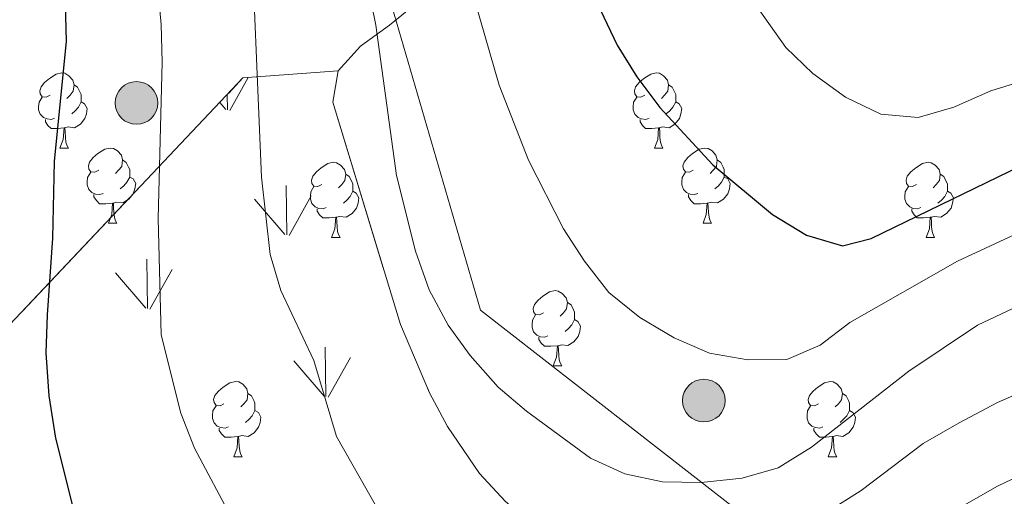
# Model space of a CAD drawing. Extents: x 595773 to 600270, y 775187 to 778221.
# Drawn here: x 598131 to 598262, y 776443 to 776507 of the extents above; entities that cross this region are included whole.
import ezdxf

# ---------------------------------------------------------------- set-up
doc = ezdxf.new("R2010")
doc.units = 0
doc.header["$MEASUREMENT"] = 0
doc.linetypes.add('DGN Style 3', pattern=[59.968818, 42.83487, -17.133948])
for name, color, linetype in [('Nivel 1', 7, 'Continuous'), ('Nivel 32', 7, 'Continuous'), ('Nivel 35', 7, 'Continuous'), ('Nivel 36', 7, 'Continuous'), ('Nivel 4', 7, 'Continuous'), ('Nivel 5', 7, 'Continuous'), ('Nivel 57', 7, 'Continuous'), ('Nivel 58', 7, 'Continuous'), ('Nivel 59', 7, 'Continuous'), ('Nivel 61', 7, 'Continuous'), ('Nivel 63', 7, 'Continuous')]:
    doc.layers.add(name, color=color, linetype=linetype)
doc.linetypes.add('5limun', pattern='A,16,-16,[2,dgnlstyle.shx,S=0.128,R=0,X=0,Y=0],-16,16,-8', length=72)
doc.linetypes.add('5zonar', pattern='A,-5,[1,dgnlstyle.shx,S=0.08,R=0,X=0,Y=0],-5', length=10)

# ---------------------------------------------------------------- blocks, each defined once
blk = doc.blocks.new('5PELE')
at = {"layer": 'Nivel 32', "linetype": 'Continuous', "lineweight": 0}
h = blk.add_hatch(color=9, dxfattribs=at)
edge = h.paths.add_edge_path()
edge.add_arc((0, 0), 2.85, 0, 360)
at = {"layer": 'Nivel 32', "color": 8, "linetype": 'Continuous', "lineweight": 0}
blk.add_circle((0, 0, 0), 2.85, dxfattribs=at)

msp = doc.modelspace()

# ---------------------------------------------------------------- linework, layer by layer
at = {"layer": 'Nivel 1', "color": 19, "linetype": '5limun', "lineweight": 0, "ltscale": 0.5}
msp.add_polyline3d([(598793.021, 776042.28, 519.642), (598576.032, 776183.592, 576.281), (598468.089, 776255.915, 628.333), (598309.25, 776377.093, 660.495), (598192.468, 776468.051, 691.186), (598085.374, 776835.436, 685.583), (598054.226, 776980.546, 687.168), (597859.158, 777139.446, 704.636), (597855.685, 777142.275, 704.606), (597769.559, 777419.099, 684.312), (597767.541, 777425.584, 683.122), (597725.865, 777559.539, 656.939), (597628.928, 777677.026, 715.589), (597475.892, 777693.145, 682.797), (597179.929, 777585.349, 713.647), (596979.485, 777432.69, 750.203), (596820.192, 777579.389, 738.217), (596744.027, 777649.754, 724.926), (596669.251, 777777.68, 681.441), (596668.792, 777778.485, 681.161)], dxfattribs=at)
at = {"layer": 'Nivel 35', "color": 92, "linetype": '5zonar', "lineweight": 0, "ltscale": 0.5}
for points in [[(598185.485, 776510.357, 702.153), (598180.304, 776506.143, 696.342), (598176.472, 776503.339, 692.837), (598173.454, 776500.019, 690.122)], [(598173.454, 776500.019, 690.122), (598172.755, 776495.818, 689.032), (598181.774, 776466.165, 689.092), (598185.672, 776456.997, 689.441), (598188.056, 776452.507, 689.602), (598192.348, 776446.257, 690.049), (598195.739, 776442.561, 690.094)]]:
    msp.add_polyline3d(points, dxfattribs=at)
at = {"layer": 'Nivel 35', "color": 92, "linetype": 'DGN Style 3', "lineweight": 0}
msp.add_polyline3d([(598173.454, 776500.019, 690.122), (598160.77, 776499.078, 682.714), (598110.936, 776446.332, 669.04), (598105.78, 776422.053, 664.482), (598098.511, 776408.946, 663.342), (598052.948, 776379.718, 646.249)], dxfattribs=at)
at = {"layer": 'Nivel 36', "color": 92, "linetype": 'Continuous', "lineweight": 0, "flags": 128}
for points in [[(598135.055, 776496.773), (598134.525, 776496.508), (598133.995, 776496.563), (598133.73, 776496.933), (598133.675, 776497.358), (598133.835, 776497.878), (598134.315, 776498.473), (598134.95, 776499.003), (598135.85, 776499.588), (598136.595, 776499.748), (598137.02, 776499.693), (598137.55, 776499.378), (598138.08, 776498.793), (598138.24, 776498.153), (598138.13, 776497.303), (598137.705, 776496.773), (598137.285, 776496.348)], [(598214.382, 776496.773), (598213.852, 776496.508), (598213.322, 776496.563), (598213.057, 776496.933), (598213.002, 776497.358), (598213.162, 776497.878), (598213.642, 776498.473), (598214.277, 776499.003), (598215.177, 776499.588), (598215.922, 776499.748), (598216.347, 776499.693), (598216.877, 776499.378), (598217.407, 776498.793), (598217.567, 776498.153), (598217.457, 776497.303), (598217.032, 776496.773), (598216.612, 776496.348)], [(598138.24, 776498.153), (598138.715, 776497.838), (598139.03, 776497.198), (598139.19, 776496.878), (598139.19, 776496.298), (598139.19, 776495.873), (598138.82, 776495.183), (598138.4, 776494.703), (598137.92, 776494.283)], [(598217.567, 776498.153), (598218.042, 776497.838), (598218.357, 776497.198), (598218.517, 776496.878), (598218.517, 776496.298), (598218.517, 776495.873), (598218.147, 776495.183), (598217.727, 776494.703), (598217.247, 776494.283)], [(598135.64, 776493.693), (598135.215, 776493.533), (598134.63, 776493.593), (598134.155, 776493.803), (598133.73, 776494.228), (598133.515, 776494.813), (598133.515, 776495.233), (598133.57, 776495.818), (598133.995, 776496.508)], [(598139.19, 776495.873), (598139.645, 776495.623), (598139.99, 776495.008), (598139.88, 776494.283), (598139.67, 776493.643), (598139.085, 776492.903), (598138.29, 776492.423), (598137.44, 776492.528), (598137.01, 776492.398)], [(598214.967, 776493.693), (598214.542, 776493.533), (598213.957, 776493.593), (598213.482, 776493.803), (598213.057, 776494.228), (598212.842, 776494.813), (598212.842, 776495.233), (598212.897, 776495.818), (598213.322, 776496.508)], [(598218.517, 776495.873), (598218.972, 776495.623), (598219.317, 776495.008), (598219.207, 776494.283), (598218.997, 776493.643), (598218.412, 776492.903), (598217.617, 776492.423), (598216.767, 776492.528), (598216.337, 776492.398)], [(598136.9, 776492.398), (598136.01, 776492.313), (598135.165, 776492.313), (598134.74, 776492.743), (598134.42, 776493.218), (598134.42, 776493.533)], [(598216.227, 776492.398), (598215.337, 776492.313), (598214.492, 776492.313), (598214.067, 776492.743), (598213.747, 776493.218), (598213.747, 776493.533)], [(598136.355, 776489.713), (598136.79, 776490.873), (598136.9, 776492.398), (598137.01, 776492.398), (598137.045, 776491.813), (598137.08, 776491.128), (598137.15, 776490.513), (598137.265, 776490.113), (598137.48, 776489.713)], [(598215.682, 776489.713), (598216.117, 776490.873), (598216.227, 776492.398), (598216.337, 776492.398), (598216.372, 776491.813), (598216.407, 776491.128), (598216.477, 776490.513), (598216.592, 776490.113), (598216.807, 776489.713)], [(598136.355, 776489.713), (598137.48, 776489.713)], [(598141.53, 776486.738), (598141, 776486.473), (598140.47, 776486.528), (598140.205, 776486.898), (598140.15, 776487.323), (598140.31, 776487.843), (598140.79, 776488.438), (598141.425, 776488.968), (598142.325, 776489.553), (598143.07, 776489.713), (598143.495, 776489.658), (598144.025, 776489.343), (598144.555, 776488.758), (598144.715, 776488.118), (598144.605, 776487.268), (598144.18, 776486.738), (598143.76, 776486.313)], [(598215.682, 776489.713), (598216.807, 776489.713)], [(598220.857, 776486.738), (598220.327, 776486.473), (598219.797, 776486.528), (598219.532, 776486.898), (598219.477, 776487.323), (598219.637, 776487.843), (598220.117, 776488.438), (598220.752, 776488.968), (598221.652, 776489.553), (598222.397, 776489.713), (598222.822, 776489.658), (598223.352, 776489.343), (598223.882, 776488.758), (598224.042, 776488.118), (598223.932, 776487.268), (598223.507, 776486.738), (598223.087, 776486.313)], [(598144.715, 776488.118), (598145.19, 776487.803), (598145.505, 776487.163), (598145.665, 776486.843), (598145.665, 776486.263), (598145.665, 776485.838), (598145.295, 776485.148), (598144.875, 776484.668), (598144.395, 776484.248)], [(598171.302, 776484.833), (598170.772, 776484.568), (598170.242, 776484.623), (598169.977, 776484.993), (598169.922, 776485.418), (598170.082, 776485.938), (598170.562, 776486.533), (598171.197, 776487.063), (598172.097, 776487.648), (598172.842, 776487.808), (598173.267, 776487.753), (598173.797, 776487.438), (598174.327, 776486.853), (598174.487, 776486.213), (598174.377, 776485.363), (598173.952, 776484.833), (598173.532, 776484.408)], [(598224.042, 776488.118), (598224.517, 776487.803), (598224.832, 776487.163), (598224.992, 776486.843), (598224.992, 776486.263), (598224.992, 776485.838), (598224.622, 776485.148), (598224.202, 776484.668), (598223.722, 776484.248)], [(598250.629, 776484.833), (598250.099, 776484.568), (598249.569, 776484.623), (598249.304, 776484.993), (598249.249, 776485.418), (598249.409, 776485.938), (598249.889, 776486.533), (598250.524, 776487.063), (598251.424, 776487.648), (598252.169, 776487.808), (598252.594, 776487.753), (598253.124, 776487.438), (598253.654, 776486.853), (598253.814, 776486.213), (598253.704, 776485.363), (598253.279, 776484.833), (598252.859, 776484.408)], [(598142.115, 776483.658), (598141.69, 776483.498), (598141.105, 776483.558), (598140.63, 776483.768), (598140.205, 776484.193), (598139.99, 776484.778), (598139.99, 776485.198), (598140.045, 776485.783), (598140.47, 776486.473)], [(598221.442, 776483.658), (598221.017, 776483.498), (598220.432, 776483.558), (598219.957, 776483.768), (598219.532, 776484.193), (598219.317, 776484.778), (598219.317, 776485.198), (598219.372, 776485.783), (598219.797, 776486.473)], [(598145.665, 776485.838), (598146.12, 776485.588), (598146.465, 776484.973), (598146.355, 776484.248), (598146.145, 776483.608), (598145.56, 776482.868), (598144.765, 776482.388), (598143.915, 776482.493), (598143.485, 776482.363)], [(598174.487, 776486.213), (598174.962, 776485.898), (598175.277, 776485.258), (598175.437, 776484.938), (598175.437, 776484.358), (598175.437, 776483.933), (598175.067, 776483.243), (598174.647, 776482.763), (598174.167, 776482.343)], [(598224.992, 776485.838), (598225.447, 776485.588), (598225.792, 776484.973), (598225.682, 776484.248), (598225.472, 776483.608), (598224.887, 776482.868), (598224.092, 776482.388), (598223.242, 776482.493), (598222.812, 776482.363)], [(598253.814, 776486.213), (598254.289, 776485.898), (598254.604, 776485.258), (598254.764, 776484.938), (598254.764, 776484.358), (598254.764, 776483.933), (598254.394, 776483.243), (598253.974, 776482.763), (598253.494, 776482.343)], [(598171.887, 776481.753), (598171.462, 776481.593), (598170.877, 776481.653), (598170.402, 776481.863), (598169.977, 776482.288), (598169.762, 776482.873), (598169.762, 776483.293), (598169.817, 776483.878), (598170.242, 776484.568)], [(598175.437, 776483.933), (598175.892, 776483.683), (598176.237, 776483.068), (598176.127, 776482.343), (598175.917, 776481.703), (598175.332, 776480.963), (598174.537, 776480.483), (598173.687, 776480.588), (598173.257, 776480.458)], [(598251.214, 776481.753), (598250.789, 776481.593), (598250.204, 776481.653), (598249.729, 776481.863), (598249.304, 776482.288), (598249.089, 776482.873), (598249.089, 776483.293), (598249.144, 776483.878), (598249.569, 776484.568)], [(598254.764, 776483.933), (598255.219, 776483.683), (598255.564, 776483.068), (598255.454, 776482.343), (598255.244, 776481.703), (598254.659, 776480.963), (598253.864, 776480.483), (598253.014, 776480.588), (598252.584, 776480.458)], [(598143.375, 776482.363), (598142.485, 776482.278), (598141.64, 776482.278), (598141.215, 776482.708), (598140.895, 776483.183), (598140.895, 776483.498)], [(598222.702, 776482.363), (598221.812, 776482.278), (598220.967, 776482.278), (598220.542, 776482.708), (598220.222, 776483.183), (598220.222, 776483.498)], [(598142.83, 776479.678), (598143.265, 776480.838), (598143.375, 776482.363), (598143.485, 776482.363), (598143.52, 776481.778), (598143.555, 776481.093), (598143.625, 776480.478), (598143.74, 776480.078), (598143.955, 776479.678)], [(598173.147, 776480.458), (598172.257, 776480.373), (598171.412, 776480.373), (598170.987, 776480.803), (598170.667, 776481.278), (598170.667, 776481.593)], [(598222.157, 776479.678), (598222.592, 776480.838), (598222.702, 776482.363), (598222.812, 776482.363), (598222.847, 776481.778), (598222.882, 776481.093), (598222.952, 776480.478), (598223.067, 776480.078), (598223.282, 776479.678)], [(598252.474, 776480.458), (598251.584, 776480.373), (598250.739, 776480.373), (598250.314, 776480.803), (598249.994, 776481.278), (598249.994, 776481.593)], [(598172.602, 776477.773), (598173.037, 776478.933), (598173.147, 776480.458), (598173.257, 776480.458), (598173.292, 776479.873), (598173.327, 776479.188), (598173.397, 776478.573), (598173.512, 776478.173), (598173.727, 776477.773)], [(598251.929, 776477.773), (598252.364, 776478.933), (598252.474, 776480.458), (598252.584, 776480.458), (598252.619, 776479.873), (598252.654, 776479.188), (598252.724, 776478.573), (598252.839, 776478.173), (598253.054, 776477.773)], [(598142.83, 776479.678), (598143.955, 776479.678)], [(598222.157, 776479.678), (598223.282, 776479.678)], [(598172.602, 776477.773), (598173.727, 776477.773)], [(598251.929, 776477.773), (598253.054, 776477.773)], [(598200.879, 776467.69), (598200.349, 776467.425), (598199.819, 776467.48), (598199.554, 776467.85), (598199.499, 776468.275), (598199.659, 776468.795), (598200.139, 776469.39), (598200.774, 776469.92), (598201.674, 776470.505), (598202.419, 776470.665), (598202.844, 776470.61), (598203.374, 776470.295), (598203.904, 776469.71), (598204.064, 776469.07), (598203.954, 776468.22), (598203.529, 776467.69), (598203.109, 776467.265)], [(598204.064, 776469.07), (598204.539, 776468.755), (598204.854, 776468.115), (598205.014, 776467.795), (598205.014, 776467.215), (598205.014, 776466.79), (598204.644, 776466.1), (598204.224, 776465.62), (598203.744, 776465.2)], [(598201.464, 776464.61), (598201.039, 776464.45), (598200.454, 776464.51), (598199.979, 776464.72), (598199.554, 776465.145), (598199.339, 776465.73), (598199.339, 776466.15), (598199.394, 776466.735), (598199.819, 776467.425)], [(598205.014, 776466.79), (598205.469, 776466.54), (598205.814, 776465.925), (598205.704, 776465.2), (598205.494, 776464.56), (598204.909, 776463.82), (598204.114, 776463.34), (598203.264, 776463.445), (598202.834, 776463.315)], [(598202.724, 776463.315), (598201.834, 776463.23), (598200.989, 776463.23), (598200.564, 776463.66), (598200.244, 776464.135), (598200.244, 776464.45)], [(598202.179, 776460.63), (598202.614, 776461.79), (598202.724, 776463.315), (598202.834, 776463.315), (598202.869, 776462.73), (598202.904, 776462.045), (598202.974, 776461.43), (598203.089, 776461.03), (598203.304, 776460.63)], [(598202.179, 776460.63), (598203.304, 776460.63)], [(598158.243, 776455.55), (598157.713, 776455.285), (598157.183, 776455.34), (598156.918, 776455.71), (598156.863, 776456.135), (598157.023, 776456.655), (598157.503, 776457.25), (598158.138, 776457.78), (598159.038, 776458.365), (598159.783, 776458.525), (598160.208, 776458.47), (598160.738, 776458.155), (598161.268, 776457.57), (598161.428, 776456.93), (598161.318, 776456.08), (598160.893, 776455.55), (598160.473, 776455.125)], [(598237.57, 776455.55), (598237.04, 776455.285), (598236.51, 776455.34), (598236.245, 776455.71), (598236.19, 776456.135), (598236.35, 776456.655), (598236.83, 776457.25), (598237.465, 776457.78), (598238.365, 776458.365), (598239.11, 776458.525), (598239.535, 776458.47), (598240.065, 776458.155), (598240.595, 776457.57), (598240.755, 776456.93), (598240.645, 776456.08), (598240.22, 776455.55), (598239.8, 776455.125)], [(598161.428, 776456.93), (598161.903, 776456.615), (598162.218, 776455.975), (598162.378, 776455.655), (598162.378, 776455.075), (598162.378, 776454.65), (598162.008, 776453.96), (598161.588, 776453.48), (598161.108, 776453.06)], [(598240.755, 776456.93), (598241.23, 776456.615), (598241.545, 776455.975), (598241.705, 776455.655), (598241.705, 776455.075), (598241.705, 776454.65), (598241.335, 776453.96), (598240.915, 776453.48), (598240.435, 776453.06)], [(598158.828, 776452.47), (598158.403, 776452.31), (598157.818, 776452.37), (598157.343, 776452.58), (598156.918, 776453.005), (598156.703, 776453.59), (598156.703, 776454.01), (598156.758, 776454.595), (598157.183, 776455.285)], [(598238.155, 776452.47), (598237.73, 776452.31), (598237.145, 776452.37), (598236.67, 776452.58), (598236.245, 776453.005), (598236.03, 776453.59), (598236.03, 776454.01), (598236.085, 776454.595), (598236.51, 776455.285)], [(598162.378, 776454.65), (598162.833, 776454.4), (598163.178, 776453.785), (598163.068, 776453.06), (598162.858, 776452.42), (598162.273, 776451.68), (598161.478, 776451.2), (598160.628, 776451.305), (598160.198, 776451.175)], [(598241.705, 776454.65), (598242.16, 776454.4), (598242.505, 776453.785), (598242.395, 776453.06), (598242.185, 776452.42), (598241.6, 776451.68), (598240.805, 776451.2), (598239.955, 776451.305), (598239.525, 776451.175)], [(598160.088, 776451.175), (598159.198, 776451.09), (598158.353, 776451.09), (598157.928, 776451.52), (598157.608, 776451.995), (598157.608, 776452.31)], [(598239.415, 776451.175), (598238.525, 776451.09), (598237.68, 776451.09), (598237.255, 776451.52), (598236.935, 776451.995), (598236.935, 776452.31)], [(598159.543, 776448.49), (598159.978, 776449.65), (598160.088, 776451.175), (598160.198, 776451.175), (598160.233, 776450.59), (598160.268, 776449.905), (598160.338, 776449.29), (598160.453, 776448.89), (598160.668, 776448.49)], [(598238.87, 776448.49), (598239.305, 776449.65), (598239.415, 776451.175), (598239.525, 776451.175), (598239.56, 776450.59), (598239.595, 776449.905), (598239.665, 776449.29), (598239.78, 776448.89), (598239.995, 776448.49)], [(598159.543, 776448.49), (598160.668, 776448.49)], [(598238.87, 776448.49), (598239.995, 776448.49)]]:
    msp.add_lwpolyline(points, dxfattribs=at)
at = {"layer": 'Nivel 4', "color": 25, "linetype": 'Continuous', "lineweight": 30, "flags": 128}
for points, elevation in [([(598139.804, 776434.959), (598135.825, 776450.956), (598134.917, 776456.619), (598134.531, 776462.364), (598134.677, 776467.445), (598135.417, 776477.689), (598135.634, 776487.925), (598137.237, 776504.009), (598137.104, 776509.01)], 675), ([(598208.476, 776508.132), (598210.676, 776503.46), (598213.303, 776499.206), (598216.374, 776495.146), (598223.469, 776487.448), (598231.403, 776480.834), (598235.973, 776478.078), (598240.776, 776476.658), (598244.57, 776477.612), (598267.665, 776488.832), (598272.514, 776490.071), (598277.947, 776490.154), (598283.093, 776489.89), (598288.29, 776488.962), (598298.357, 776486.485), (598303.339, 776485.259)], 700)]:
    msp.add_lwpolyline(points, dxfattribs=dict(at, elevation=elevation))
at = {"layer": 'Nivel 5', "color": 25, "linetype": 'Continuous', "lineweight": 0, "flags": 128}
for points, elevation in [([(598263.505, 776468.276), (598258.758, 776466.074), (598249.628, 776459.922), (598236.619, 776449.769), (598232.167, 776447.003), (598227.365, 776445.615), (598221.916, 776445.036), (598216.751, 776445.133), (598211.701, 776446.213), (598207.135, 776448.308), (598198.62, 776454.55), (598194.801, 776457.777), (598191.088, 776462.004), (598188.139, 776466.041), (598185.602, 776470.782), (598183.805, 776475.946), (598181.253, 776486.028), (598178.489, 776506.114), (598174.934, 776523.725)], 690), ([(598148.402, 776522.055), (598149.839, 776506.205), (598149.99, 776501.203), (598149.453, 776480.323), (598149.862, 776464.761), (598152.499, 776454.298), (598154.306, 776449.635), (598159.402, 776440.025), (598167.593, 776426.968), (598171.24, 776422.953)], 680), ([(598266.021, 776457.718), (598261.435, 776455.736), (598256.315, 776452.992), (598251.523, 776450.27), (598243.24, 776443.993), (598234.325, 776438.305), (598220.683, 776431.211), (598215.609, 776429.285), (598210.809, 776427.887), (598205.667, 776427.136), (598200.245, 776427.613), (598195.294, 776428.957), (598190.181, 776431.315), (598185.618, 776434.332), (598181.94, 776437.716), (598178.477, 776441.995), (598173.257, 776451.177), (598170.232, 776461.338), (598165.82, 776470.706), (598164.408, 776475.503), (598163.237, 776485.802), (598161.668, 776522.89)], 685), ([(598266.752, 776479.564), (598256.114, 776474.588), (598241.758, 776466.411), (598237.796, 776463.361), (598233.343, 776461.463), (598228.115, 776461.421), (598223.023, 776462.314), (598218.323, 776464.371), (598213.726, 776467.064), (598209.604, 776470.4), (598206.328, 776474.607), (598203.53, 776478.942), (598198.877, 776488.087), (598194.972, 776498.09), (598190.573, 776513.43)], 695), ([(598265.585, 776498.927), (598260.53, 776497.356), (598255.633, 776495.189), (598250.852, 776493.779), (598245.864, 776494.218), (598241.161, 776496.499), (598236.797, 776499.687), (598233.179, 776503.137), (598226.861, 776512.165)], 705), ([(598171.24, 776422.953), (598175.245, 776419.961), (598179.763, 776417.519), (598184.431, 776415.732), (598189.638, 776414.371), (598195.058, 776413.719), (598200.142, 776413.386), (598205.121, 776413.832), (598209.948, 776415.198), (598214.743, 776417.569), (598223.886, 776423.645), (598228.227, 776426.125), (598233.187, 776428.418), (598261.435, 776444.572), (598266.366, 776446.926)], 680)]:
    msp.add_lwpolyline(points, dxfattribs=dict(at, elevation=elevation))
at = {"layer": 'Nivel 57', "color": 92, "linetype": 'DGN Style 3', "lineweight": 0, "flags": 128}
msp.add_lwpolyline([(597740.79, 776801.805), (597746.123, 776804.725), (597751.164, 776807.192), (597757.109, 776809.225), (597762.919, 776810.21), (597768.009, 776809.541), (597773.732, 776806.491), (597787.502, 776794.901), (597792.035, 776791.534), (597797.317, 776788.03), (597802.135, 776785.564), (597811.468, 776780.926), (597830.195, 776777.328), (597835.9, 776775.474), (597840.428, 776772.406), (597844.083, 776767.831), (597848.304, 776765.356), (597858.399, 776759.684), (597868.334, 776754.757), (597874.183, 776753.203), (597879.562, 776753.136), (597884.78, 776753.813), (597891.475, 776755.559), (597897.417, 776757.741), (597902.323, 776759.31), (597907.233, 776760.58), (597912.304, 776761.105), (597918.59, 776760.305), (597923.852, 776758.145), (597927.93, 776755.22), (597932.159, 776752.147), (597942.229, 776748.118), (597946.613, 776744.75), (597950.259, 776740.772), (597958.47, 776731.337), (597962.136, 776726.015), (597964.916, 776720.083), (597966.344, 776714.577), (597967.18, 776708.764), (597967.722, 776702.648), (597967.813, 776696.674), (597967.755, 776690.698), (597967.393, 776685.016), (597967.046, 776678.438), (597966.335, 776666.327), (597966.434, 776650.046), (597965.981, 776621.059), (597961.911, 776594.108), (597957.15, 776573.271), (597959.896, 776550.01), (597966.307, 776531.286), (597976.248, 776506.342), (597978.659, 776485.465), (597979.518, 776468.299), (597980.3, 776446.502), (597980.449, 776426.935), (597975.854, 776405.055), (597955.411, 776374.269), (597940.563, 776348.797), (597913.631, 776312.533), (597869.849, 776264.511), (597844.349, 776232.303), (597826.889, 776211.571), (597811.082, 776190.266), (597796.959, 776176.009), (597787.578, 776154.504), (597778.051, 776122.988), (597772.607, 776097.958), (597767.464, 776082.643), (597757.207, 776079.349), (597745.955, 776082.464), (597738.011, 776093.994), (597728.37, 776128.652), (597712.093, 776167.392), (597701.88, 776190.54), (597672.789, 776207.573), (597646.029, 776208.957), (597581.709, 776132.712), (597585.663, 776128.888), (597589.95, 776122.454), (597591.418, 776117.795), (597591.135, 776113.143), (597588.948, 776106.281), (597584.934, 776095.908), (597582.986, 776091.444), (597580.941, 776087.165), (597578.845, 776083.02), (597576.745, 776078.962), (597570.873, 776066.815), (597569.348, 776061.973), (597568.644, 776057.19), (597568.605, 776052.389), (597569.229, 776047.875), (597570.519, 776043.952), (597572.474, 776040.925), (597575.097, 776039.098), (597576.033, 776038.866), (597580.186, 776038.777), (597585.91, 776038.563), (597591.483, 776037.357), (597596.195, 776036.013), (597601.428, 776034.194), (597606.658, 776031.925), (597616.219, 776026.794), (597630.981, 776016.702), (597640.406, 776010.819), (597649.659, 776003.892), (597659.506, 775995.615), (597666.909, 775990.126), (597670.041, 775986.518), (597672.248, 775982.888), (597679.287, 775971.941), (597686.576, 775957.757), (597691.087, 775946.984), (597694.546, 775936.248), (597696.41, 775931.616), (597700.392, 775920.279), (597701.969, 775914.85), (597706.716, 775902.375), (597710.287, 775893.034), (597712.545, 775887.451), (597715.449, 775883.164), (597719.67, 775880.689), (597723.332, 775880.52), (597727.789, 775882.157), (597731.174, 775885.42), (597737.61, 775894.407), (597746.897, 775907.455), (597750.512, 775911.723), (597754.618, 775915.695), (597758.665, 775919.256), (597763.124, 775922.585), (597772.561, 775928.925), (597781.277, 775935.258), (597785.335, 775938.532), (597788.912, 775942.006), (597792.674, 775947.084), (597795.361, 775952.054), (597798.199, 775956.153), (597802.257, 775960.226), (597806.698, 775962.908), (597811.243, 775963.65), (597822.168, 775962.323), (597832.297, 775962.866), (597838.654, 775963.621), (597843.3, 775965.465), (597847.015, 775968.827), (597850.229, 775973.582), (597852.774, 775978.102), (597854.862, 775982.647), (597866.95, 776018.204), (597868.737, 776023.459), (597870.61, 776028.095), (597875.321, 776038.07), (597877.651, 776042.629), (597884.262, 776053.498), (597889.816, 776062.223), (597896.745, 776072.362), (597899.955, 776077.415), (597902.448, 776081.713), (597908.102, 776091.656), (597911.02, 776096.257), (597914.102, 776100.183), (597917.613, 776103.804), (597923.196, 776107.617), (597928.333, 776110.12), (597934.078, 776112.294), (597938.968, 776113.346), (597944.573, 776113.803), (597956.316, 776113.605), (597962.224, 776113.098), (597973.241, 776112.303), (597990.484, 776111.363), (597995.941, 776111.073), (598000.931, 776110.931), (598006.92, 776111.092), (598011.884, 776111.403), (598024.29, 776113.224), (598029.264, 776113.656), (598034.885, 776113.717), (598046.104, 776112.96), (598056.428, 776111.848), (598061.442, 776111.253), (598066.68, 776110.586), (598071.635, 776110.172), (598077.036, 776110.533), (598081.36, 776112.827), (598082.957, 776115.839), (598083.698, 776121.153), (598086.066, 776125.48), (598090.228, 776129.095), (598093.875, 776129.674), (598099.114, 776128.932), (598103.938, 776127.645), (598108.959, 776125.128), (598112.371, 776121.311), (598115.249, 776116.732), (598118.945, 776111.832), (598123.284, 776109.295), (598126.072, 776109.775), (598128.938, 776112.807), (598130.883, 776117.542), (598132.377, 776122.42), (598132.975, 776127.386), (598132.441, 776132.877), (598131.387, 776138.314), (598132.985, 776141.251), (598140.489, 776144.024), (598145.453, 776146.52), (598148.717, 776149.209), (598149.429, 776150.241), (598150.201, 776153.465), (598149.387, 776157.859), (598146.72, 776161.329), (598142.32, 776163.697), (598137.644, 776163.879), (598127.221, 776161.628), (598123.469, 776162.766), (598120.438, 776165.633), (598119.486, 776169.278), (598120.469, 776173.401), (598122.688, 776177.871), (598125.629, 776182.741), (598127.976, 776186.49), (598131.475, 776191.196), (598134.321, 776195.572), (598136.267, 776200.232), (598138.996, 776208.074), (598143.414, 776219.477), (598158.689, 776254.754), (598160.641, 776258.647), (598162.83, 776262.192), (598165.332, 776265.243), (598168.374, 776268.025), (598175.315, 776273.085), (598188.357, 776281.321), (598192.353, 776283.861), (598199.97, 776288.743), (598203.909, 776291.558), (598211.525, 776298.052), (598215.451, 776302.05), (598221.226, 776309.096), (598224.747, 776314.172), (598230.289, 776322.487), (598233.442, 776327.123), (598241.798, 776338.925), (598246.09, 776345.018), (598248.591, 776349.035), (598252.389, 776357.319), (598254.264, 776362.471), (598255.625, 776367.168), (598256.652, 776372.107), (598257.134, 776375.063), (598257.642, 776379.54), (598257.901, 776388.256), (598257.86, 776391.057), (598257.518, 776395.97), (598256.463, 776400.934), (598256.127, 776401.861), (598253.834, 776405.642), (598250.492, 776408.535), (598249.517, 776409.154), (598228.481, 776420.384), (598215.559, 776428.129), (598203.69, 776436.128), (598199.462, 776439.312), (598195.739, 776442.561), (598192.348, 776446.257), (598188.056, 776452.507), (598185.672, 776456.997), (598181.774, 776466.165), (598172.755, 776495.818), (598173.454, 776500.019), (598160.77, 776499.078), (598110.936, 776446.332), (598105.78, 776422.053), (598098.511, 776408.946), (598052.948, 776379.718), (598025.515, 776386.021), (598023.14, 776394.798), (598028.311, 776408.321), (598045.41, 776423.371), (598056.573, 776435.791), (598075.27, 776497.771), (598092.938, 776514.623), (598119.025, 776523.088), (598134.465, 776524.444), (598150.747, 776529.398), (598161.98, 776542.118), (598162.815, 776546.164), (598163.401, 776551.775), (598163.315, 776557.375), (598161.477, 776575.049), (598153.141, 776621.977), (598149.524, 776638.727), (598148.329, 776643.638), (598146.441, 776649.883), (598143.636, 776657.459), (598134.123, 776678.825), (598131.281, 776688.864), (598125.139, 776724.174), (598119.783, 776752.101), (598118.557, 776759.029), (598113.717, 776782.482), (598112.966, 776787.624), (598111.995, 776792.539), (598110.772, 776799.243), (598109.801, 776804.157), (598107.993, 776819.815), (598100.27, 776855.996), (598087.331, 776881.567), (598072.961, 776898.153), (598064.21, 776928.269), (598055.812, 776964.664), (598039.438, 776995.037), (598015.216, 777006.319), (597987.358, 777020.831), (597962.269, 777049.727), (597938.691, 777097.019), (597894.582, 777109.491), (597858.035, 777125.663), (597811.6, 777143.776), (597799.753, 777166.301), (597791.531, 777196.051), (597786.273, 777227.341), (597779.966, 777249.054), (597655.683, 777258.658), (597599.963, 777258.702), (597584.283, 777248.604), (597558.658, 777214.751), (597540.457, 777193.709), (597538.189, 777175.898), (597547.895, 777156.626), (597565.042, 777139.112), (597578.119, 777124.075), (597580.453, 777117.986), (597581.277, 777112.919), (597581.653, 777107.846), (597581.458, 777081.552), (597580.949, 777056.15), (597572.995, 777009.72), (597558.13, 776956.014), (597525.61, 776913.989), (597522.091, 776880.325), (597512.53, 776851.049), (597493.001, 776819.082), (597485.844, 776798.657), (597493.483, 776787.57), (597509.959, 776784.685), (597530.713, 776785.3), (597567.308, 776785.561), (597588.818, 776785.591), (597611.908, 776799.537), (597639.862, 776827.6), (597657.318, 776838.772), (597670.656, 776835.988), (597672.037, 776833.619), (597674.361, 776828.127), (597676.238, 776822.629), (597678.721, 776816.542), (597681.181, 776811.949), (597684.237, 776807.514), (597687.434, 776803.53), (597692.28, 776799.272), (597696.953, 776796.505), (597702.515, 776794.2), (597708.064, 776792.791), (597713.3, 776792.273), (597719.715, 776792.819), (597725.666, 776794.404), (597730.416, 776796.418), (597735.756, 776798.89)], close=True, dxfattribs=at)
at = {"layer": 'Nivel 58', "color": 92, "linetype": 'Continuous', "lineweight": 0}
for p, q in [((598159.01, 776494.73), (598161.478, 776499.131)), ((598158.47, 776494.865), (598157.671, 776495.798)), ((598158.69, 776494.83), (598158.662, 776496.847)), ((598166.64, 776478.125), (598166.52, 776484.71)), ((598166.38, 776478.155), (598162.33, 776482.88)), ((598166.92, 776478.02), (598169.89, 776483.32)), ((598148.02, 776468.3), (598147.93, 776474.885)), ((598148.34, 776468.2), (598151.31, 776473.505)), ((598147.8, 776468.34), (598143.75, 776473.06)), ((598171.83, 776456.525), (598171.72, 776463.11)), ((598172.13, 776456.42), (598175.1, 776461.72)), ((598171.59, 776456.555), (598167.54, 776461.28))]:
    msp.add_line(p, q, dxfattribs=at)
at = {"layer": 'Nivel 59', "color": 19, "linetype": 'Continuous', "lineweight": 0}
msp.add_polyline3d([(598185.485, 776510.357, 692.895), (598180.304, 776506.143, 690.643), (598176.472, 776503.339, 689.267), (598173.454, 776500.019, 688.206), (598172.755, 776495.818, 687.816), (598181.774, 776466.165, 688.458), (598185.672, 776456.997, 688.205), (598188.056, 776452.507, 688.075), (598192.348, 776446.257, 687.815), (598195.739, 776442.561, 687.604)], dxfattribs=at)
at = {"layer": 'Nivel 61', "color": 19, "linetype": 'Continuous', "lineweight": 0}
msp.add_3dface([(596699.83, 775593.87), (596666.96, 777907.44), (600055.19, 777956.3), (600089.22, 775642.73)], dxfattribs=at)
at = {"layer": 'Nivel 63', "color": 7, "linetype": 'Continuous', "lineweight": 0}
msp.add_3dface([(595815.345, 775187.239), (600269.877, 775251.453), (600227.067, 778221.156), (595772.535, 778156.941)], dxfattribs=at)

# ---------------------------------------------------------------- block references
at = {"layer": 'Nivel 32', "color": 8, "linetype": 'Continuous', "lineweight": 0}
for p in [(598146.577, 776495.731, 678.833), (598222.271, 776455.979, 693.165)]:
    msp.add_blockref('5PELE', p, dxfattribs=at)

doc.saveas('drawing.dxf')
